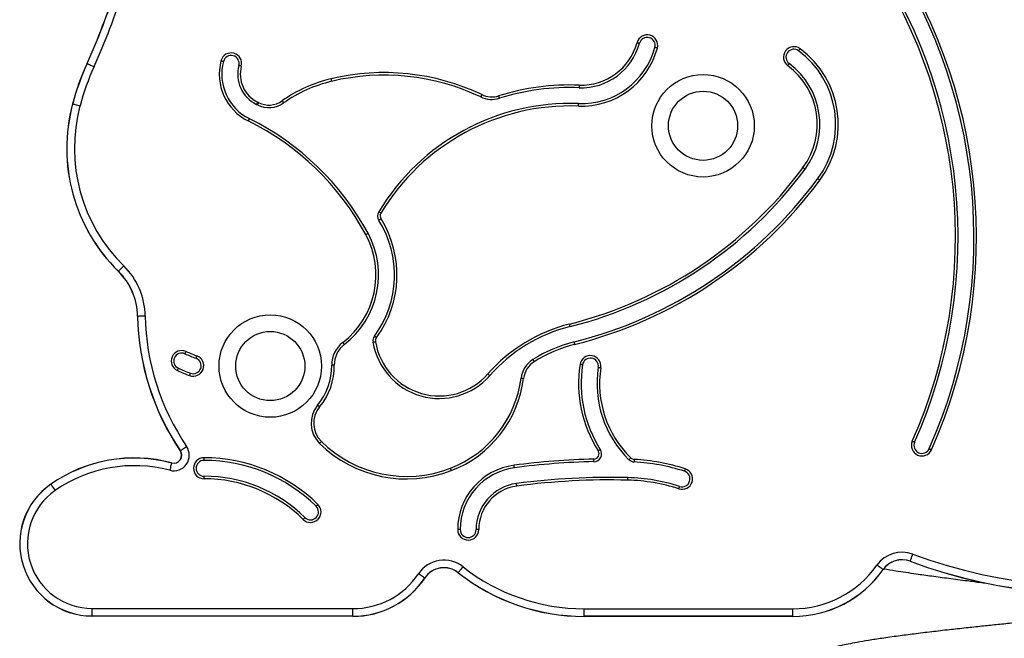
# Model space of a CAD drawing. Units: millimetres. Extents: x 75 to 3626, y 78 to 4114.
# Drawn here: x 1448 to 1833, y 3499 to 3740 of the extents above; entities that cross this region are included whole.
import ezdxf

# ---------------------------------------------------------------- set-up
doc = ezdxf.new("R2010")
doc.units = ezdxf.units.MM
doc.header["$LTSCALE"] = 5

msp = doc.modelspace()

# ---------------------------------------------------------------- linework, layer by layer
at = {"color": 7, "linetype": 'Continuous', "lineweight": 25}
for p, q in [((1468.94, 3707.16), (1468.9, 3707.18)), ((1476.53, 3510.22), (1578.3, 3510.12)), ((1668.55, 3507.13), (1668.55, 3510.08)), ((1668.55, 3510.08), (1750.01, 3510.08)), ((1750.01, 3507.13), (1750.01, 3510.08)), ((1578.3, 3507.17), (1476.52, 3507.26)), ((1578.3, 3507.12), (1476.52, 3507.22)), ((1750.01, 3507.13), (1668.55, 3507.13)), ((1668.55, 3507.08), (1668.55, 3507.13)), ((1750.01, 3507.08), (1668.55, 3507.08)), ((1750.01, 3507.08), (1750.01, 3507.13))]:
    msp.add_line(p, q, dxfattribs=at)
at = {"color": 7, "linetype": 'Continuous', "lineweight": 25, "flags": 128}
for points in [[(1689.22, 3731.06), (1689.41, 3731.01), (1689.59, 3730.96), (1689.76, 3730.92), (1689.9, 3730.88), (1690.02, 3730.84), (1690.11, 3730.82), (1690.17, 3730.8), (1690.18, 3730.8)], [(1697.13, 3728.91), (1696.94, 3728.96), (1696.76, 3729.01), (1696.6, 3729.06), (1696.45, 3729.1), (1696.33, 3729.13), (1696.24, 3729.15), (1696.19, 3729.17), (1696.17, 3729.17)], [(1752.28, 3727.86), (1752.29, 3727.88), (1752.32, 3727.92), (1752.38, 3728), (1752.45, 3728.1), (1752.54, 3728.22), (1752.64, 3728.36), (1752.75, 3728.51), (1752.87, 3728.67)], [(1526.83, 3724), (1527.02, 3723.95), (1527.2, 3723.9), (1527.37, 3723.85), (1527.52, 3723.82), (1527.64, 3723.78), (1527.72, 3723.76), (1527.78, 3723.75), (1527.8, 3723.74)], [(1474.58, 3722.9), (1474.7, 3722.85), (1474.9, 3722.76), (1475.17, 3722.63), (1475.51, 3722.48), (1475.9, 3722.3), (1476.33, 3722.11), (1476.79, 3721.9), (1477.27, 3721.68)], [(1534.76, 3721.89), (1534.57, 3721.94), (1534.39, 3721.99), (1534.22, 3722.03), (1534.07, 3722.07), (1533.95, 3722.1), (1533.86, 3722.13), (1533.81, 3722.14), (1533.79, 3722.15)], [(1748.59, 3722.87), (1748.58, 3722.86), (1748.55, 3722.81), (1748.49, 3722.74), (1748.42, 3722.64), (1748.33, 3722.52), (1748.23, 3722.38), (1748.11, 3722.23), (1748, 3722.07)], [(1569.76, 3716.92), (1569.81, 3716.73), (1569.85, 3716.55), (1569.89, 3716.38), (1569.93, 3716.23), (1569.95, 3716.11), (1569.98, 3716.02), (1569.99, 3715.96), (1569.99, 3715.94)], [(1666.64, 3714.46), (1666.63, 3714.26), (1666.62, 3714.07), (1666.62, 3713.9), (1666.61, 3713.75), (1666.61, 3713.63), (1666.6, 3713.53), (1666.6, 3713.48), (1666.6, 3713.46)], [(1628.65, 3710.75), (1628.56, 3710.58), (1628.48, 3710.41), (1628.41, 3710.25), (1628.34, 3710.11), (1628.29, 3710), (1628.25, 3709.92), (1628.22, 3709.87), (1628.22, 3709.85)], [(1635.17, 3710.29), (1635.23, 3710.1), (1635.28, 3709.92), (1635.33, 3709.76), (1635.38, 3709.61), (1635.42, 3709.49), (1635.44, 3709.41), (1635.46, 3709.35), (1635.47, 3709.33)], [(1468.94, 3707.16), (1469.07, 3707.13), (1469.28, 3707.07), (1469.57, 3707), (1469.93, 3706.9), (1470.35, 3706.79), (1470.81, 3706.67), (1471.3, 3706.53), (1471.8, 3706.4)], [(1541.13, 3707.82), (1541.04, 3707.64), (1540.96, 3707.47), (1540.88, 3707.32), (1540.81, 3707.18), (1540.76, 3707.07), (1540.72, 3706.99), (1540.69, 3706.94), (1540.68, 3706.92)], [(1541.49, 3707.64), (1541.4, 3707.46), (1541.32, 3707.29), (1541.24, 3707.14), (1541.17, 3707), (1541.12, 3706.89), (1541.08, 3706.81), (1541.05, 3706.76), (1541.04, 3706.74)], [(1550.7, 3708.32), (1550.81, 3708.16), (1550.92, 3708.01), (1551.02, 3707.87), (1551.1, 3707.74), (1551.18, 3707.64), (1551.23, 3707.57), (1551.26, 3707.52), (1551.27, 3707.5)], [(1666.33, 3706.26), (1666.34, 3706.46), (1666.34, 3706.64), (1666.35, 3706.82), (1666.36, 3706.97), (1666.36, 3707.09), (1666.36, 3707.19), (1666.37, 3707.24), (1666.37, 3707.26)], [(1537.48, 3700.47), (1537.57, 3700.65), (1537.65, 3700.82), (1537.73, 3700.97), (1537.8, 3701.11), (1537.85, 3701.22), (1537.89, 3701.3), (1537.92, 3701.35), (1537.93, 3701.37)], [(1754.79, 3681.66), (1754.78, 3681.67), (1754.73, 3681.7), (1754.65, 3681.76), (1754.55, 3681.83), (1754.43, 3681.92), (1754.29, 3682.02), (1754.14, 3682.13), (1753.99, 3682.25)], [(1759.78, 3677.97), (1759.79, 3677.96), (1759.84, 3677.93), (1759.91, 3677.87), (1760.01, 3677.8), (1760.14, 3677.71), (1760.27, 3677.61), (1760.43, 3677.49), (1760.58, 3677.38)], [(1589.25, 3664.46), (1589.08, 3664.56), (1588.92, 3664.66), (1588.77, 3664.75), (1588.64, 3664.83), (1588.54, 3664.89), (1588.46, 3664.94), (1588.41, 3664.97), (1588.39, 3664.98)], [(1583.33, 3656.16), (1583.5, 3656.25), (1583.67, 3656.34), (1583.82, 3656.43), (1583.95, 3656.5), (1584.06, 3656.56), (1584.14, 3656.6), (1584.19, 3656.63), (1584.21, 3656.64)], [(1486.8, 3641.79), (1486.89, 3641.89), (1487.04, 3642.04), (1487.25, 3642.26), (1487.51, 3642.52), (1487.81, 3642.83), (1488.15, 3643.17), (1488.5, 3643.53), (1488.87, 3643.9)], [(1494.26, 3624.34), (1494.26, 3624.34), (1494.26, 3624.34), (1494.26, 3624.34), (1494.27, 3624.34), (1494.27, 3624.34), (1494.28, 3624.34), (1494.29, 3624.34), (1494.3, 3624.34)], [(1494.3, 3624.34), (1494.43, 3624.34), (1494.65, 3624.34), (1494.95, 3624.35), (1495.32, 3624.36), (1495.75, 3624.36), (1496.23, 3624.37), (1496.73, 3624.38), (1497.26, 3624.39)], [(1663.11, 3620.23), (1663.1, 3620.25), (1663.09, 3620.31), (1663.07, 3620.4), (1663.04, 3620.52), (1663, 3620.66), (1662.96, 3620.83), (1662.91, 3621.01), (1662.87, 3621.2)], [(1586.72, 3616.49), (1586.73, 3616.48), (1586.78, 3616.44), (1586.85, 3616.39), (1586.96, 3616.32), (1587.08, 3616.23), (1587.22, 3616.13), (1587.37, 3616.01), (1587.53, 3615.9)], [(1574.96, 3613.24), (1574.94, 3613.26), (1574.91, 3613.3), (1574.85, 3613.37), (1574.78, 3613.47), (1574.69, 3613.59), (1574.58, 3613.73), (1574.47, 3613.88), (1574.35, 3614.03)], [(1586.16, 3614.16), (1586.18, 3614.17), (1586.24, 3614.18), (1586.33, 3614.19), (1586.45, 3614.21), (1586.6, 3614.23), (1586.77, 3614.26), (1586.95, 3614.29), (1587.15, 3614.32)], [(1664.62, 3614.22), (1664.62, 3614.2), (1664.64, 3614.14), (1664.66, 3614.06), (1664.69, 3613.93), (1664.73, 3613.79), (1664.77, 3613.62), (1664.81, 3613.44), (1664.86, 3613.25)], [(1512.77, 3609.6), (1512.78, 3609.62), (1512.8, 3609.67), (1512.84, 3609.75), (1512.89, 3609.87), (1512.95, 3610), (1513.02, 3610.16), (1513.1, 3610.33), (1513.18, 3610.51)], [(1517.08, 3607.84), (1517.08, 3607.86), (1517.1, 3607.91), (1517.14, 3608), (1517.18, 3608.11), (1517.23, 3608.26), (1517.29, 3608.42), (1517.36, 3608.6), (1517.42, 3608.78)], [(1571.05, 3605.17), (1571.03, 3605.17), (1570.98, 3605.17), (1570.89, 3605.17), (1570.76, 3605.17), (1570.61, 3605.16), (1570.44, 3605.16), (1570.25, 3605.16), (1570.05, 3605.16)], [(1648.51, 3607.33), (1648.52, 3607.31), (1648.55, 3607.26), (1648.6, 3607.18), (1648.67, 3607.08), (1648.75, 3606.95), (1648.84, 3606.8), (1648.94, 3606.65), (1649.04, 3606.48)], [(1667.95, 3605.29), (1667.94, 3605.29), (1667.88, 3605.3), (1667.79, 3605.31), (1667.67, 3605.33), (1667.52, 3605.36), (1667.34, 3605.38), (1667.16, 3605.41), (1666.97, 3605.44)], [(1509.83, 3603.03), (1509.9, 3603.2), (1509.98, 3603.38), (1510.05, 3603.53), (1510.11, 3603.67), (1510.17, 3603.79), (1510.2, 3603.87), (1510.23, 3603.92), (1510.23, 3603.94)], [(1514.58, 3601.09), (1514.65, 3601.27), (1514.72, 3601.44), (1514.78, 3601.61), (1514.83, 3601.75), (1514.87, 3601.87), (1514.9, 3601.95), (1514.92, 3602.01), (1514.93, 3602.02)], [(1631.73, 3601.07), (1631.71, 3601.08), (1631.67, 3601.12), (1631.6, 3601.18), (1631.51, 3601.26), (1631.39, 3601.36), (1631.26, 3601.47), (1631.12, 3601.6), (1630.98, 3601.72)], [(1674.08, 3604.34), (1674.1, 3604.33), (1674.16, 3604.32), (1674.25, 3604.31), (1674.37, 3604.29), (1674.52, 3604.27), (1674.69, 3604.24), (1674.88, 3604.21), (1675.07, 3604.18)], [(1643.92, 3600.12), (1643.94, 3600.12), (1644, 3600.12), (1644.09, 3600.1), (1644.22, 3600.09), (1644.37, 3600.07), (1644.54, 3600.05), (1644.72, 3600.02), (1644.92, 3600)], [(1565.31, 3588.86), (1565.29, 3588.87), (1565.25, 3588.91), (1565.18, 3588.97), (1565.08, 3589.05), (1564.97, 3589.14), (1564.83, 3589.25), (1564.69, 3589.37), (1564.54, 3589.5)], [(1566, 3575.35), (1565.99, 3575.34), (1565.95, 3575.29), (1565.88, 3575.23), (1565.8, 3575.14), (1565.69, 3575.03), (1565.57, 3574.91), (1565.44, 3574.77), (1565.3, 3574.64)], [(1796.64, 3575.49), (1796.82, 3575.41), (1796.99, 3575.34), (1797.15, 3575.27), (1797.29, 3575.21), (1797.4, 3575.16), (1797.48, 3575.12), (1797.54, 3575.1), (1797.55, 3575.09)], [(1510.94, 3571.75), (1510.94, 3571.76), (1510.94, 3571.76), (1510.94, 3571.76), (1510.95, 3571.76), (1510.95, 3571.76), (1510.96, 3571.77), (1510.96, 3571.77), (1510.97, 3571.78)], [(1510.97, 3571.78), (1511.08, 3571.85), (1511.26, 3571.98), (1511.51, 3572.14), (1511.82, 3572.35), (1512.17, 3572.59), (1512.56, 3572.86), (1512.98, 3573.15), (1513.42, 3573.44)], [(1674.89, 3572.26), (1674.87, 3572.25), (1674.82, 3572.22), (1674.75, 3572.17), (1674.64, 3572.11), (1674.51, 3572.02), (1674.37, 3571.93), (1674.21, 3571.83), (1674.05, 3571.73)], [(1803.22, 3572.58), (1803.24, 3572.57), (1803.29, 3572.54), (1803.38, 3572.51), (1803.49, 3572.46), (1803.63, 3572.4), (1803.79, 3572.33), (1803.96, 3572.25), (1804.14, 3572.17)], [(1507.57, 3566.97), (1507.53, 3566.85), (1507.48, 3566.63), (1507.4, 3566.35), (1507.3, 3565.99), (1507.19, 3565.57), (1507.07, 3565.11), (1506.94, 3564.62), (1506.81, 3564.12)], [(1520.21, 3568.01), (1520.21, 3568.03), (1520.21, 3568.09), (1520.21, 3568.18), (1520.21, 3568.31), (1520.21, 3568.46), (1520.21, 3568.63), (1520.21, 3568.82), (1520.21, 3569.01)], [(1672.35, 3567.5), (1672.35, 3567.51), (1672.34, 3567.57), (1672.34, 3567.66), (1672.34, 3567.79), (1672.34, 3567.94), (1672.33, 3568.11), (1672.33, 3568.3), (1672.32, 3568.5)], [(1686.07, 3568.27), (1686.08, 3568.28), (1686.12, 3568.32), (1686.19, 3568.39), (1686.27, 3568.48), (1686.38, 3568.59), (1686.5, 3568.71), (1686.63, 3568.85), (1686.77, 3568.98)], [(1688.12, 3568.39), (1688.11, 3568.19), (1688.1, 3568.01), (1688.09, 3567.83), (1688.09, 3567.68), (1688.08, 3567.56), (1688.07, 3567.47), (1688.07, 3567.41), (1688.07, 3567.39)], [(1616.35, 3564.91), (1616.35, 3564.9), (1616.37, 3564.84), (1616.41, 3564.76), (1616.45, 3564.64), (1616.51, 3564.5), (1616.57, 3564.34), (1616.64, 3564.16), (1616.71, 3563.98)], [(1641.34, 3565.1), (1641.34, 3565.12), (1641.33, 3565.17), (1641.32, 3565.26), (1641.3, 3565.39), (1641.28, 3565.54), (1641.26, 3565.71), (1641.24, 3565.89), (1641.21, 3566.09)], [(1708.03, 3564.71), (1707.97, 3564.52), (1707.92, 3564.34), (1707.86, 3564.18), (1707.82, 3564.03), (1707.78, 3563.92), (1707.75, 3563.83), (1707.73, 3563.77), (1707.73, 3563.75)], [(1460.41, 3558.68), (1460.49, 3558.57), (1460.61, 3558.39), (1460.78, 3558.14), (1460.99, 3557.84), (1461.24, 3557.49), (1461.51, 3557.1), (1461.8, 3556.68), (1462.1, 3556.25)], [(1520.21, 3560.81), (1520.21, 3561.01), (1520.21, 3561.2), (1520.21, 3561.37), (1520.21, 3561.52), (1520.21, 3561.65), (1520.21, 3561.74), (1520.21, 3561.8), (1520.21, 3561.81)], [(1642.29, 3557.96), (1642.26, 3558.15), (1642.24, 3558.34), (1642.22, 3558.51), (1642.2, 3558.66), (1642.18, 3558.78), (1642.17, 3558.88), (1642.16, 3558.93), (1642.16, 3558.95)], [(1685.61, 3560.28), (1685.61, 3560.48), (1685.62, 3560.66), (1685.62, 3560.84), (1685.62, 3560.99), (1685.63, 3561.11), (1685.63, 3561.21), (1685.63, 3561.26), (1685.63, 3561.28)], [(1705.52, 3556.9), (1705.58, 3557.09), (1705.64, 3557.27), (1705.69, 3557.43), (1705.74, 3557.57), (1705.77, 3557.69), (1705.8, 3557.78), (1705.82, 3557.84), (1705.83, 3557.85)], [(1563.96, 3550.09), (1563.97, 3550.11), (1564.01, 3550.15), (1564.08, 3550.21), (1564.16, 3550.3), (1564.27, 3550.41), (1564.39, 3550.53), (1564.52, 3550.66), (1564.66, 3550.8)], [(1558.91, 3544.96), (1559.04, 3545.1), (1559.17, 3545.24), (1559.3, 3545.36), (1559.4, 3545.47), (1559.49, 3545.56), (1559.55, 3545.62), (1559.59, 3545.66), (1559.61, 3545.68)], [(1620.22, 3540.96), (1620.2, 3540.96), (1620.14, 3540.96), (1620.05, 3540.96), (1619.92, 3540.96), (1619.77, 3540.96), (1619.6, 3540.96), (1619.41, 3540.96), (1619.22, 3540.96)], [(1627.42, 3540.97), (1627.22, 3540.97), (1627.04, 3540.97), (1626.86, 3540.97), (1626.71, 3540.96), (1626.59, 3540.96), (1626.49, 3540.96), (1626.44, 3540.96), (1626.42, 3540.96)], [(1795.82, 3528.64), (1795.86, 3528.77), (1795.94, 3528.97), (1796.05, 3529.25), (1796.18, 3529.6), (1796.33, 3530), (1796.49, 3530.45), (1796.67, 3530.92), (1796.86, 3531.41)], [(1619.46, 3524.16), (1619.54, 3524.27), (1619.68, 3524.44), (1619.86, 3524.67), (1620.09, 3524.96), (1620.36, 3525.3), (1620.65, 3525.68), (1620.97, 3526.07), (1621.29, 3526.48)], [(1785.26, 3525.39), (1785.15, 3525.47), (1784.97, 3525.59), (1784.73, 3525.76), (1784.43, 3525.98), (1784.08, 3526.23), (1783.69, 3526.5), (1783.27, 3526.79), (1782.84, 3527.09)], [(1606.35, 3522.1), (1606.24, 3522.18), (1606.06, 3522.3), (1605.81, 3522.47), (1605.5, 3522.67), (1605.14, 3522.91), (1604.75, 3523.18), (1604.33, 3523.46), (1603.89, 3523.75)], [(1476.52, 3507.26), (1476.52, 3507.39), (1476.52, 3507.61), (1476.52, 3507.91), (1476.52, 3508.28), (1476.52, 3508.71), (1476.53, 3509.19), (1476.53, 3509.7), (1476.53, 3510.22)], [(1578.3, 3507.17), (1578.3, 3507.3), (1578.3, 3507.52), (1578.3, 3507.82), (1578.3, 3508.19), (1578.3, 3508.62), (1578.3, 3509.09), (1578.3, 3509.6), (1578.3, 3510.12)]]:
    msp.add_lwpolyline(points, dxfattribs=at)
at = {"color": 7, "linetype": 'Continuous', "lineweight": 25}
for centre, radius in [((1714.98, 3698.6), 20), ((1714.98, 3698.6), 13.5), ((1546.06, 3604.81), 20), ((1546.06, 3604.81), 13.5)]:
    msp.add_circle(centre, radius, dxfattribs=at)
for centre, radius, start, end in [((1865.4, 3714.51), 198.51, 249.4757, 18.8378), ((1865.4, 3714.51), 198.47, 249.4757, 18.8378), ((1865.4, 3714.51), 195.51, 249.4757, 18.8378), ((1616.97, 3655.12), 203.73, 336.0987, 35.3117), ((1616.97, 3655.12), 204.73, 336.0987, 35.3117), ((1616.97, 3655.12), 196.53, 336.0987, 35.3117), ((1616.97, 3655.12), 197.53, 336.0987, 35.3117), ((1235.7, 3831.13), 262.21, 335.6273, 342.551), ((1235.7, 3831.13), 262.25, 335.6273, 342.5513), ((1235.7, 3831.13), 265.21, 335.6273, 342.574), ((1693.18, 3729.99), 4.1, 344.7948, 164.7948), ((1693.18, 3729.99), 3.1, 344.7948, 164.7948), ((1667.48, 3736.97), 30.73, 267.8563, 344.7948), ((1667.48, 3736.97), 29.73, 267.8563, 344.7948), ((1667.48, 3736.97), 23.53, 267.8563, 344.7948), ((1667.48, 3736.97), 22.53, 267.8563, 344.7948), ((1750.43, 3725.37), 4.1, 53.5515, 233.5515), ((1750.43, 3725.37), 3.1, 53.5515, 233.5515), ((1731.08, 3699.17), 35.67, 323.5515, 53.5515), ((1731.08, 3699.17), 36.67, 323.5515, 53.5515), ((1546.56, 3718.76), 20.41, 165.1186, 243.597), ((1530.79, 3722.94), 4.1, 345.1186, 165.1186), ((1546.56, 3718.76), 19.41, 165.1186, 243.597), ((1530.79, 3722.94), 3.1, 345.1186, 165.1186), ((1567.78, 3680.68), 102.36, 155.6273, 164.9985), ((1567.78, 3680.68), 102.32, 155.6273, 164.9985), ((1567.78, 3680.68), 99.36, 155.6273, 164.9985), ((1471.26, 3715.64), 7.99, 65.4696, 65.7705), ((1546.56, 3718.76), 13.21, 165.1186, 243.597), ((1546.56, 3718.76), 12.21, 165.1186, 243.597), ((1731.08, 3699.17), 28.47, 323.5515, 53.5515), ((1731.08, 3699.17), 29.47, 323.5515, 53.5515), ((1582.67, 3662.86), 55.58, 103.4273, 125.1152), ((1590.45, 3630.25), 89.1, 64.6193, 103.4273), ((1590.45, 3630.25), 88.1, 64.6193, 103.4273), ((1582.67, 3662.86), 54.58, 103.4273, 125.1152), ((1663.11, 3620.23), 94.29, 87.8563, 107.2362), ((1663.11, 3620.23), 93.29, 87.8563, 107.2362), ((1632.5, 3718.88), 10, 244.6193, 287.2362), ((1632.5, 3718.88), 9, 244.6193, 287.2362), ((1533.86, 3689.77), 67.25, 164.9985, 225.5514), ((1533.86, 3689.77), 67.21, 164.9985, 225.5514), ((1533.86, 3689.77), 64.25, 164.9985, 225.5514), ((1490.65, 3606.13), 112.53, 63.393, 63.597), ((1545.52, 3715.68), 10, 243.393, 305.1152), ((1490.65, 3606.13), 113.53, 63.393, 63.597), ((1545.52, 3715.68), 9, 243.393, 305.1152), ((1663.11, 3620.23), 87.09, 87.8563, 149.0854), ((1663.11, 3620.23), 86.09, 87.8563, 149.0854), ((1490.65, 3606.13), 106.33, 28.3585, 63.597), ((1490.65, 3606.13), 105.33, 28.3585, 63.597), ((1623.32, 3778.76), 162.44, 284.0907, 323.5515), ((1623.32, 3778.76), 163.44, 284.0907, 323.5515), ((1623.32, 3778.76), 169.64, 284.0907, 323.5515), ((1623.32, 3778.76), 170.64, 284.0907, 323.5515), ((1554.09, 3640.38), 41.44, 323.7956, 31.7966), ((1591.05, 3663.38), 3.1, 149.0854, 213.5334), ((1591.05, 3663.38), 2.1, 149.0854, 213.9093), ((1554.09, 3640.38), 40.44, 323.7956, 31.7732), ((1554.09, 3640.38), 33.23, 307.5631, 28.3585), ((1554.09, 3640.38), 34.23, 307.5631, 28.3585), ((1469.26, 3623.91), 28, 0.9699, 45.5514), ((1499.68, 3629.12), 18.07, 135.4802, 135.6133), ((1469.26, 3623.91), 25, 0.9699, 45.5514), ((1469.26, 3623.91), 25.04, 0.9699, 45.5514), ((1590.63, 3625.97), 96.39, 180.9699, 214.2265), ((1590.63, 3625.97), 96.34, 180.9699, 214.2265), ((1590.63, 3625.97), 93.39, 180.9699, 214.2265), ((1678.14, 3560.35), 62.74, 104.0907, 138.7406), ((1678.14, 3560.35), 61.74, 104.0907, 138.7406), ((1589.22, 3614.66), 3.1, 143.7956, 189.1844), ((1581.05, 3605.31), 11, 127.5631, 180.8255), ((1581.05, 3605.31), 10, 127.5631, 180.8255), ((1612.03, 3618.35), 26.21, 189.1844, 318.7406), ((1589.22, 3614.66), 2.1, 143.7956, 189.1844), ((1612.03, 3618.35), 25.21, 189.1844, 318.7406), ((1678.14, 3560.35), 55.54, 104.0907, 122.2406), ((1678.14, 3560.35), 54.54, 104.0907, 122.2406), ((1511.5, 3606.77), 4.1, 65.8784, 245.8784), ((1511.5, 3606.77), 3.1, 65.8784, 245.8784), ((1540.97, 3672.57), 69, 245.8784, 249.7437), ((1540.97, 3672.57), 68, 245.8784, 249.7437), ((1516, 3604.93), 4.1, 249.7437, 69.7437), ((1671.02, 3604.81), 4.1, 351.153, 171.153), ((1516, 3604.93), 3.1, 249.7437, 69.7437), ((1546.06, 3604.81), 24, 320.3613, 0.8255), ((1546.06, 3604.81), 25, 320.3613, 0.8255), ((1653.85, 3598.87), 10, 122.2406, 172.7803), ((1653.85, 3598.87), 9, 122.2406, 172.7803), ((1715.11, 3597.95), 48.73, 171.153, 212.5612), ((1715.11, 3597.95), 47.73, 171.153, 212.5612), ((1671.02, 3604.81), 3.1, 351.153, 171.153), ((1540.97, 3672.57), 76.2, 245.8784, 249.7437), ((1540.97, 3672.57), 75.2, 245.8784, 249.7437), ((1715.11, 3597.95), 41.53, 171.153, 225.621), ((1715.11, 3597.95), 40.53, 171.153, 225.621), ((1600.66, 3605.61), 43.61, 291.0795, 352.7803), ((1600.66, 3605.61), 44.61, 291.0795, 352.7803), ((1573.01, 3582.48), 11, 140.3613, 225.5017), ((1573.01, 3582.48), 10, 140.3613, 225.5017), ((1599.27, 3609.21), 48.47, 225.5017, 291.0795), ((1599.27, 3609.21), 47.47, 225.5017, 291.0795), ((1800.39, 3573.83), 4.1, 156.0987, 336.0987), ((1800.39, 3573.83), 3.1, 156.0987, 336.0987), ((1508.37, 3570.01), 6.1, 255.1061, 34.2265), ((1508.37, 3570.01), 3.14, 255.1061, 34.2265), ((1508.37, 3570.01), 3.1, 255.1061, 34.2265), ((1672.28, 3570.59), 2.1, 271.2888, 32.5612), ((1672.28, 3570.59), 3.1, 271.2888, 32.5612), ((1492.94, 3511.97), 56.96, 75.1061, 124.8554), ((1492.94, 3511.97), 56.91, 75.1061, 124.8554), ((1524.57, 3562.47), 17.59, 165.0369, 165.1736), ((1520.21, 3564.91), 4.1, 90.0241, 270.0241), ((1520.21, 3564.91), 3.1, 90.0241, 270.0241), ((1520.24, 3505.72), 63.29, 45.4208, 90.0241), ((1520.24, 3505.72), 62.29, 45.4208, 90.0241), ((1678.74, 3283.34), 285.23, 91.2888, 97.5604), ((1678.74, 3283.34), 284.23, 91.2888, 97.5604), ((1688.24, 3570.49), 3.1, 225.621, 266.897), ((1688.24, 3570.49), 2.1, 225.621, 266.897), ((1683.85, 3489.62), 77.88, 72.1494, 86.897), ((1683.85, 3489.62), 78.88, 72.1494, 86.897), ((1492.94, 3511.97), 53.96, 75.1061, 124.8554), ((1644.54, 3540.98), 25.33, 97.5604, 180.0569), ((1644.54, 3540.98), 24.33, 97.5604, 180.0569), ((1706.78, 3560.8), 4.1, 252.1494, 72.1494), ((1706.78, 3560.8), 3.1, 252.1494, 72.1494), ((1476.55, 3535.5), 28.28, 124.8554, 269.9466), ((1476.55, 3535.5), 28.24, 124.8554, 269.9466), ((1471.26, 3566.26), 13.24, 214.7512, 214.9327), ((1520.24, 3505.72), 56.09, 45.4208, 90.0241), ((1520.24, 3505.72), 55.09, 45.4208, 90.0241), ((1644.54, 3540.98), 18.13, 97.5604, 180.0569), ((1678.74, 3283.34), 278.03, 88.5794, 97.5604), ((1678.74, 3283.34), 277.03, 88.5794, 97.5604), ((1683.85, 3489.62), 70.68, 72.1494, 88.5794), ((1683.85, 3489.62), 71.68, 72.1494, 88.5794), ((1476.55, 3535.5), 25.28, 124.8554, 269.9466), ((1644.54, 3540.98), 17.13, 97.5604, 180.0569), ((1561.78, 3547.88), 4.1, 225.4208, 45.4208), ((1561.78, 3547.88), 3.1, 225.4208, 45.4208), ((1623.32, 3540.96), 4.1, 180.0569, 0.0569), ((1623.32, 3540.96), 3.1, 180.0569, 0.0569), ((1792.65, 3520.17), 12, 69.4757, 144.7811), ((1613.86, 3517.07), 12, 51.7183, 146.1284), ((1792.65, 3520.17), 9.04, 69.4757, 144.7811), ((1792.65, 3520.17), 9, 69.4757, 144.7811), ((1815.71, 3521.17), 21.25, 159.4255, 159.5386), ((1613.86, 3517.07), 9.04, 51.7183, 146.1284), ((1613.86, 3517.07), 9, 51.7183, 146.1284), ((1600.75, 3538.91), 23.82, 321.6552, 321.7561), ((1668.55, 3586.36), 79.28, 231.7183, 270.0001), ((1668.55, 3586.36), 79.24, 231.7183, 270.0001), ((1668.55, 3586.36), 76.28, 231.7183, 270.0001), ((1750.01, 3550.27), 40.19, 270.0001, 324.7811), ((1750.01, 3550.27), 43.15, 270.0001, 324.7811), ((1750.01, 3550.27), 43.19, 270.0001, 324.7811), ((1794.69, 3538.71), 16.32, 234.7068, 234.8541), ((1578.33, 3540.91), 30.79, 269.9466, 326.1284), ((1578.33, 3540.91), 33.75, 269.9466, 326.1284), ((1578.33, 3540.91), 33.79, 269.9466, 326.1284), ((1617.02, 3537.96), 19.11, 236.0552, 236.181), ((1496.71, 3507.21), 20.19, 179.8591, 179.9782), ((1589.37, 3507.14), 11.07, 179.8507, 180.0679)]:
    msp.add_arc(centre, radius, start, end, dxfattribs=at)
for points, knots in [([(1589.31, 3662.21), (1589.3, 3662.21), (1589.24, 3662.17), (1589.08, 3662.07), (1588.85, 3661.92), (1588.64, 3661.78), (1588.49, 3661.69), (1588.48, 3661.68), (1588.47, 3661.67)], [0, 0, 0, 0, 0.021063, 0.141427, 0.356083, 0.570739, 0.785367, 1, 1, 1, 1]), ([(1767.04, 3474.49), (1767.04, 3474.49), (1766.98, 3474.44), (1767.28, 3474.59), (1768.09, 3474.88), (1769.4, 3475.28), (1770.9, 3475.69), (1772.66, 3476.11), (1774.69, 3476.56), (1777.2, 3477.06), (1780.27, 3477.61), (1783.97, 3478.22), (1788.35, 3478.89), (1793.49, 3479.61), (1799.4, 3480.39), (1805.86, 3481.18), (1812.47, 3481.94), (1818.85, 3482.64), (1824.82, 3483.28), (1830.32, 3483.86), (1835.26, 3484.37), (1839.81, 3484.83), (1843.94, 3485.26), (1847.88, 3485.66), (1851.67, 3486.04), (1855.62, 3486.45), (1859.91, 3486.89), (1864.68, 3487.38), (1870.05, 3487.94), (1876, 3488.57), (1882.46, 3489.27), (1888.93, 3490), (1895.28, 3490.73), (1901.36, 3491.47), (1907.23, 3492.23), (1912.64, 3492.97), (1917.45, 3493.68), (1921.95, 3494.39), (1926.07, 3495.1), (1929.78, 3495.82), (1932.89, 3496.49), (1935.64, 3497.15), (1938.17, 3497.85), (1940.57, 3498.64), (1942.89, 3499.55), (1945.21, 3500.77), (1947.14, 3502.21), (1948.52, 3503.58), (1949.49, 3504.91), (1950.11, 3506.02), (1950.48, 3506.84), (1950.72, 3507.5), (1950.92, 3508.17), (1951.14, 3509.08), (1951.33, 3510.54), (1951.28, 3512.11), (1950.98, 3513.72), (1950.6, 3514.94), (1949.96, 3516.36), (1948.99, 3517.88), (1947.7, 3519.33), (1945.98, 3520.77), (1944.1, 3521.91), (1942.34, 3522.73), (1941.05, 3523.25), (1939.4, 3523.86), (1937.24, 3524.53), (1934.23, 3525.34), (1931.41, 3526.02), (1929.34, 3526.43), (1928.72, 3526.56)], [0, 0, 0, 0, 0.0002142, 0.0118416, 0.0290803, 0.0450374, 0.0588998, 0.0713631, 0.0850951, 0.1003522, 0.1171534, 0.1355186, 0.1554674, 0.1770218, 0.200206, 0.2246488, 0.2477475, 0.2689922, 0.2883499, 0.3057793, 0.3211877, 0.3345705, 0.3479682, 0.3592131, 0.3707278, 0.3826991, 0.39541, 0.4100249, 0.4266595, 0.4453027, 0.4659437, 0.4885692, 0.5089318, 0.5306567, 0.553085, 0.5744238, 0.5945866, 0.6135852, 0.6348571, 0.6544761, 0.672452, 0.6890434, 0.7071269, 0.7240037, 0.7425219, 0.7628348, 0.7738825, 0.7854031, 0.7953437, 0.8014069, 0.8062356, 0.8098072, 0.8121145, 0.8160987, 0.8210203, 0.8306272, 0.8351509, 0.8414075, 0.8494904, 0.8593414, 0.8708343, 0.8819803, 0.8976547, 0.9099474, 0.9202015, 0.9308436, 0.9485565, 0.967484, 0.9903103, 1, 1, 1, 1]), ([(1785.53, 3525.72), (1787.07, 3525.46), (1791.01, 3524.79), (1797.33, 3523.84), (1804.28, 3522.86), (1810.9, 3521.97), (1817.4, 3521.13), (1822.21, 3520.52), (1824.61, 3520.23), (1825.12, 3520.17)], [0, 0, 0, 0, 0.138435, 0.354731, 0.508488, 0.669916, 0.839086, 0.965734, 1, 1, 1, 1]), ([(1934.3, 3517.6), (1934.29, 3517.61), (1934.26, 3517.61), (1933.28, 3517.23), (1931.98, 3516.84), (1930.02, 3516.31), (1927.2, 3515.65), (1923.65, 3514.94), (1919.8, 3514.26), (1915.89, 3513.62), (1911.38, 3512.94), (1906.24, 3512.22), (1900.56, 3511.48), (1894.6, 3510.75), (1888.66, 3510.05), (1882.91, 3509.4), (1876.63, 3508.71), (1870, 3508), (1863.26, 3507.29), (1857.38, 3506.69), (1852.47, 3506.19), (1848.27, 3505.76), (1844.38, 3505.36), (1840.09, 3504.92), (1835.02, 3504.41), (1829.46, 3503.83), (1823.54, 3503.22), (1817.42, 3502.56), (1810.86, 3501.84), (1804.04, 3501.06), (1797.38, 3500.24), (1790.88, 3499.4), (1784.93, 3498.56), (1779.62, 3497.74), (1775.25, 3496.99), (1771.7, 3496.31), (1768.95, 3495.73), (1766.68, 3495.2), (1764.51, 3494.64), (1762.17, 3493.95), (1759.92, 3493.16), (1757.79, 3492.21), (1755.95, 3491.16), (1754.37, 3489.95), (1753.07, 3488.66), (1751.9, 3487.08), (1750.97, 3485.2), (1750.43, 3483.3), (1750.26, 3481.54), (1750.33, 3479.93), (1750.62, 3478.35), (1751.34, 3476.32), (1752.58, 3474.31), (1754.4, 3472.39), (1756.31, 3471.02), (1758.36, 3469.92), (1760.06, 3469.2), (1761.98, 3468.49), (1764.37, 3467.74), (1767.45, 3466.93), (1771.27, 3466.05), (1775.49, 3465.21), (1779.95, 3464.4), (1784.44, 3463.65), (1789.57, 3462.85), (1795.39, 3462.01), (1801.88, 3461.12), (1808.78, 3460.22), (1815.71, 3459.35), (1822.23, 3458.56), (1828.17, 3457.85), (1833.48, 3457.22), (1838.13, 3456.68), (1842.28, 3456.2), (1846.11, 3455.75), (1849.91, 3455.31), (1853.83, 3454.85), (1858.16, 3454.34), (1862.75, 3453.8), (1867.67, 3453.21), (1872.83, 3452.59), (1878.43, 3451.89), (1884.41, 3451.14), (1890.7, 3450.31), (1897.01, 3449.45), (1902.8, 3448.61), (1906.24, 3448.08), (1907.78, 3447.84)], [0, 0, 0, 0, 0.006926, 0.018229, 0.028768, 0.038566, 0.053484, 0.07009, 0.082113, 0.094904, 0.108468, 0.122816, 0.137944, 0.152824, 0.166801, 0.179863, 0.191997, 0.208427, 0.222706, 0.234802, 0.245332, 0.253346, 0.261006, 0.269622, 0.280239, 0.292877, 0.304958, 0.31839, 0.333158, 0.349248, 0.366253, 0.382334, 0.400124, 0.416292, 0.430855, 0.443826, 0.455218, 0.463636, 0.473077, 0.48426, 0.497015, 0.509068, 0.519855, 0.527237, 0.53425, 0.540979, 0.547456, 0.553334, 0.558455, 0.562199, 0.566971, 0.572682, 0.581373, 0.5898, 0.601947, 0.61255, 0.621801, 0.631036, 0.643973, 0.657659, 0.673006, 0.69044, 0.703207, 0.716876, 0.731434, 0.746866, 0.763163, 0.78017, 0.796113, 0.810484, 0.823303, 0.834593, 0.844371, 0.852653, 0.860685, 0.868343, 0.876444, 0.885171, 0.895471, 0.905347, 0.916386, 0.928575, 0.941901, 0.956345, 0.971885, 0.987365, 1, 1, 1, 1])]:
    msp.add_open_spline(points, degree=3, knots=knots, dxfattribs=at)

doc.saveas('drawing.dxf')
